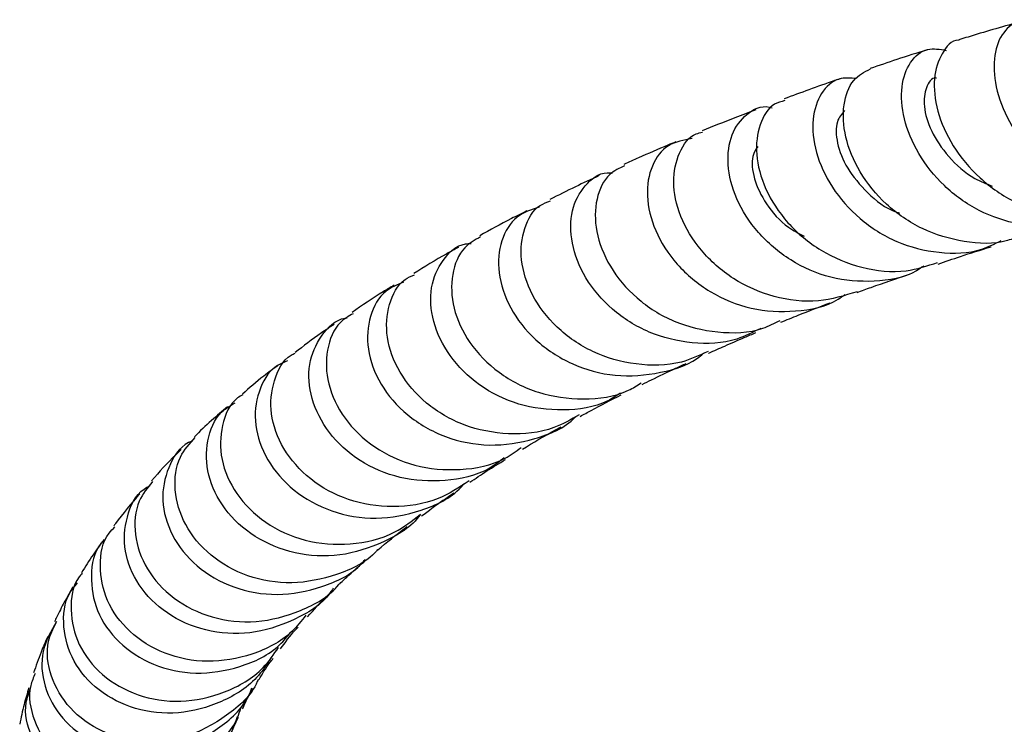
# Model space of a CAD drawing. Units: millimetres. Extents: x 5 to 995, y 5 to 995.
# Drawn here: x 452 to 474, y 877 to 893 of the extents above; entities that cross this region are included whole.
import ezdxf

# ---------------------------------------------------------------- set-up
doc = ezdxf.new("R2010")
doc.units = ezdxf.units.MM

msp = doc.modelspace()

# ---------------------------------------------------------------- linework, layer by layer
at = {"color": 7, "linetype": 'Continuous', "lineweight": 25}
for points, knots in [([(474.468, 892.913), (474.081, 892.804), (473.625, 892.676), (473.206, 892.543), (473.143, 892.523)], [0, 0, 0, 0, 0.851033, 1, 1, 1, 1]), ([(474.919, 892.843), (474.837, 892.884), (474.597, 893.004), (474.234, 892.85), (473.949, 892.428), (473.883, 891.761), (474.078, 890.973), (474.537, 890.176), (475.229, 889.494), (476.091, 889.021), (477.026, 888.857), (477.756, 888.914), (478.097, 889.115), (478.172, 889.159)], [0, 0, 0, 0, 0.0531, 0.156147, 0.259228, 0.362205, 0.464905, 0.567213, 0.669065, 0.770447, 0.871412, 0.971996, 1, 1, 1, 1]), ([(473.144, 892.515), (473.134, 892.515), (472.964, 892.518), (472.719, 892.226), (472.53, 891.675), (472.605, 890.92), (472.955, 890.116), (473.567, 889.377), (474.391, 888.81), (475.336, 888.535), (476.092, 888.498), (476.462, 888.654), (476.536, 888.686)], [0, 0, 0, 0, 0.007811, 0.127626, 0.247596, 0.367747, 0.48808, 0.608533, 0.729025, 0.849485, 0.969791, 1, 1, 1, 1]), ([(472.414, 892.293), (472.181, 892.221), (471.734, 892.082), (471.321, 891.939), (471.124, 891.871)], [0, 0, 0, 0, 0.52223, 1, 1, 1, 1]), ([(476.104, 888.593), (475.886, 888.502), (475.376, 888.288), (474.481, 888.321), (473.557, 888.629), (472.761, 889.204), (472.175, 889.946), (471.85, 890.747), (471.799, 891.488), (472.003, 892.047), (472.38, 892.357), (472.693, 892.305), (472.837, 892.281)], [0, 0, 0, 0, 0.0768116, 0.1796171, 0.2826861, 0.3861098, 0.4899766, 0.5943145, 0.6991284, 0.8043455, 0.9098478, 1, 1, 1, 1]), ([(474.545, 888.114), (474.438, 888.069), (474.031, 887.898), (473.232, 887.932), (472.278, 888.215), (471.453, 888.786), (470.853, 889.528), (470.526, 890.336), (470.491, 891.074), (470.704, 891.645), (470.99, 891.793), (471.127, 891.863)], [0, 0, 0, 0, 0.042577, 0.162813, 0.283439, 0.404392, 0.525549, 0.646788, 0.767991, 0.889056, 1, 1, 1, 1]), ([(470.434, 891.637), (470.396, 891.624), (469.959, 891.476), (469.552, 891.324), (469.181, 891.186)], [0, 0, 0, 0, 0.08819, 1, 1, 1, 1]), ([(470.815, 891.645), (470.68, 891.656), (470.366, 891.683), (469.991, 891.343), (469.79, 890.753), (469.862, 889.989), (470.225, 889.184), (470.859, 888.459), (471.705, 887.923), (472.668, 887.683), (473.505, 887.703), (473.937, 887.919), (474.08, 887.99)], [0, 0, 0, 0, 0.08296, 0.19197, 0.300906, 0.409654, 0.518108, 0.626185, 0.733812, 0.840956, 0.94766, 1, 1, 1, 1]), ([(472.617, 891.656), (472.611, 891.657), (472.506, 891.671), (472.369, 891.453), (472.308, 891.039), (472.471, 890.463), (472.866, 889.881), (473.356, 889.423), (473.742, 889.273), (473.876, 889.221)], [0, 0, 0, 0, 0.009408, 0.189195, 0.368947, 0.548417, 0.727332, 0.905618, 1, 1, 1, 1]), ([(469.195, 891.147), (469.115, 891.126), (468.864, 891.061), (468.603, 890.627), (468.512, 889.95), (468.722, 889.149), (469.225, 888.372), (469.985, 887.731), (470.922, 887.345), (471.859, 887.241), (472.411, 887.421), (472.645, 887.498)], [0, 0, 0, 0, 0.057169, 0.178782, 0.300499, 0.422357, 0.544356, 0.666434, 0.788495, 0.910417, 1, 1, 1, 1]), ([(468.544, 890.943), (468.385, 890.883), (467.968, 890.725), (467.573, 890.564), (467.329, 890.464)], [0, 0, 0, 0, 0.383723, 1, 1, 1, 1]), ([(472.333, 887.417), (472.278, 887.379), (471.952, 887.155), (471.208, 887.036), (470.22, 887.112), (469.298, 887.518), (468.557, 888.154), (468.067, 888.931), (467.87, 889.723), (467.966, 890.418), (468.314, 890.863), (468.675, 891.056), (468.886, 890.99), (468.907, 890.984)], [0, 0, 0, 0, 0.0217526, 0.1277308, 0.2339251, 0.3404192, 0.4473125, 0.5546241, 0.662357, 0.7704787, 0.8789233, 0.9876207, 1, 1, 1, 1]), ([(470.541, 890.923), (470.478, 890.848), (470.342, 890.688), (470.351, 890.202), (470.573, 889.618), (471.044, 889.066), (471.48, 888.703), (471.764, 888.619), (471.787, 888.612)], [0, 0, 0, 0, 0.175255, 0.377654, 0.579676, 0.781111, 0.981712, 1, 1, 1, 1]), ([(470.825, 886.836), (470.538, 886.749), (469.927, 886.563), (468.936, 886.687), (468.007, 887.095), (467.268, 887.751), (466.8, 888.535), (466.637, 889.334), (466.784, 889.988), (467.058, 890.38), (467.29, 890.424), (467.339, 890.433)], [0, 0, 0, 0, 0.1082512, 0.2304804, 0.3530813, 0.4759365, 0.5988918, 0.7218475, 0.8447235, 0.967484, 1, 1, 1, 1]), ([(466.733, 890.217), (466.675, 890.193), (466.389, 890.074), (465.998, 889.904), (465.674, 889.758), (465.563, 889.708)], [0, 0, 0, 0, 0.145731, 0.709247, 1, 1, 1, 1]), ([(467.103, 890.29), (466.914, 890.258), (466.537, 890.194), (466.164, 889.704), (466.044, 889.017), (466.231, 888.215), (466.725, 887.436), (467.481, 886.803), (468.426, 886.413), (469.434, 886.364), (470.184, 886.504), (470.504, 886.737), (470.554, 886.773)], [0, 0, 0, 0, 0.109556, 0.219374, 0.329045, 0.438454, 0.547541, 0.656267, 0.764602, 0.87256, 0.980152, 1, 1, 1, 1]), ([(468.584, 890.115), (468.541, 890.046), (468.431, 889.874), (468.475, 889.391), (468.75, 888.82), (469.154, 888.338), (469.513, 888.153), (469.634, 888.09)], [0, 0, 0, 0, 0.157464, 0.397934, 0.637852, 0.877067, 1, 1, 1, 1]), ([(468.656, 886.012), (468.478, 885.922), (467.998, 885.678), (467.098, 885.642), (466.112, 885.881), (465.265, 886.414), (464.658, 887.139), (464.35, 887.939), (464.356, 888.697), (464.658, 889.251), (465.02, 889.538), (465.265, 889.518), (465.303, 889.515)], [0, 0, 0, 0, 0.066749, 0.179547, 0.292614, 0.406003, 0.519759, 0.633877, 0.748372, 0.863222, 0.978364, 1, 1, 1, 1]), ([(465.58, 889.676), (465.46, 889.622), (465.164, 889.488), (464.914, 888.946), (464.9, 888.206), (465.209, 887.398), (465.819, 886.668), (466.675, 886.125), (467.673, 885.888), (468.528, 885.909), (468.961, 886.125), (469.088, 886.188)], [0, 0, 0, 0, 0.083677, 0.207125, 0.330646, 0.454266, 0.577963, 0.701706, 0.825431, 0.948999, 1, 1, 1, 1]), ([(465.008, 889.456), (464.827, 889.372), (464.441, 889.195), (464.084, 889.014), (463.894, 888.918)], [0, 0, 0, 0, 0.4696771, 1, 1, 1, 1]), ([(467.463, 885.491), (467.265, 885.4), (466.755, 885.164), (465.826, 885.161), (464.838, 885.441), (464.013, 886.012), (463.451, 886.759), (463.201, 887.57), (463.286, 888.286), (463.557, 888.763), (463.829, 888.858), (463.909, 888.886)], [0, 0, 0, 0, 0.077933, 0.201637, 0.325701, 0.450026, 0.574479, 0.69895, 0.823385, 0.947738, 1, 1, 1, 1]), ([(463.377, 888.661), (463.258, 888.603), (462.882, 888.419), (462.543, 888.229), (462.311, 888.099)], [0, 0, 0, 0, 0.315135, 1, 1, 1, 1]), ([(463.651, 888.746), (463.474, 888.688), (463.101, 888.565), (462.764, 888.011), (462.696, 887.276), (462.957, 886.466), (463.534, 885.723), (464.365, 885.171), (465.365, 884.893), (466.383, 884.982), (467.088, 885.198), (467.349, 885.439), (467.361, 885.45)], [0, 0, 0, 0, 0.101897, 0.214469, 0.326878, 0.439038, 0.550883, 0.662368, 0.773501, 0.884297, 0.994784, 1, 1, 1, 1]), ([(462.327, 888.074), (462.2, 888.004), (461.89, 887.831), (461.653, 887.241), (461.676, 886.474), (462.04, 885.672), (462.709, 884.984), (463.617, 884.514), (464.643, 884.378), (465.473, 884.478), (465.861, 884.722), (465.954, 884.781)], [0, 0, 0, 0, 0.08651, 0.21117, 0.335953, 0.460829, 0.585771, 0.710732, 0.835619, 0.960344, 1, 1, 1, 1]), ([(461.829, 887.837), (461.741, 887.79), (461.383, 887.598), (461.063, 887.399), (460.822, 887.249)], [0, 0, 0, 0, 0.2456088, 1, 1, 1, 1]), ([(465.487, 884.547), (465.392, 884.487), (465.01, 884.24), (464.19, 884.129), (463.174, 884.251), (462.268, 884.703), (461.593, 885.379), (461.218, 886.171), (461.172, 886.957), (461.45, 887.57), (461.812, 887.914), (462.072, 887.925), (462.115, 887.927)], [0, 0, 0, 0, 0.038066, 0.154412, 0.270968, 0.387797, 0.504954, 0.622481, 0.740368, 0.858599, 0.977106, 1, 1, 1, 1]), ([(472.655, 887.46), (472.82, 887.518), (473.194, 887.651), (473.617, 887.779), (473.855, 887.851)], [0, 0, 0, 0, 0.439564, 1, 1, 1, 1]), ([(464.557, 884.065), (464.37, 883.956), (463.881, 883.673), (462.95, 883.586), (461.937, 883.783), (461.069, 884.294), (460.46, 885.01), (460.17, 885.821), (460.232, 886.563), (460.491, 887.071), (460.764, 887.189), (460.837, 887.221)], [0, 0, 0, 0, 0.077256, 0.201853, 0.32679, 0.451965, 0.577307, 0.702723, 0.82812, 0.953437, 1, 1, 1, 1]), ([(470.829, 886.818), (470.933, 886.858), (471.306, 886.999), (471.714, 887.136), (472.007, 887.235)], [0, 0, 0, 0, 0.2808711, 1, 1, 1, 1]), ([(460.377, 886.983), (460.294, 886.934), (459.955, 886.734), (459.657, 886.527), (459.431, 886.371)], [0, 0, 0, 0, 0.242367, 1, 1, 1, 1]), ([(460.588, 887.053), (460.45, 886.997), (460.107, 886.859), (459.798, 886.303), (459.741, 885.55), (460.032, 884.741), (460.644, 884.025), (461.511, 883.524), (462.534, 883.318), (463.551, 883.489), (464.241, 883.762), (464.481, 884.022), (464.489, 884.03)], [0, 0, 0, 0, 0.078674, 0.194248, 0.309707, 0.42496, 0.539921, 0.654545, 0.768809, 0.882734, 0.9964, 1, 1, 1, 1]), ([(469.105, 886.148), (469.236, 886.202), (469.597, 886.349), (469.976, 886.496), (470.218, 886.589)], [0, 0, 0, 0, 0.360721, 1, 1, 1, 1]), ([(462.864, 883.092), (462.753, 883.007), (462.366, 882.713), (461.524, 882.534), (460.498, 882.594), (459.57, 882.995), (458.868, 883.642), (458.473, 884.425), (458.418, 885.224), (458.707, 885.857), (459.056, 886.219), (459.301, 886.247), (459.316, 886.249)], [0, 0, 0, 0, 0.047341, 0.164585, 0.281965, 0.399594, 0.517531, 0.635805, 0.754423, 0.873329, 0.992469, 1, 1, 1, 1]), ([(459.451, 886.343), (459.35, 886.284), (459.057, 886.113), (458.829, 885.535), (458.845, 884.761), (459.219, 883.964), (459.904, 883.298), (460.829, 882.869), (461.864, 882.783), (462.726, 882.945), (463.129, 883.238), (463.248, 883.325)], [0, 0, 0, 0, 0.065643, 0.191341, 0.317161, 0.443115, 0.569158, 0.695202, 0.821169, 0.94695, 1, 1, 1, 1]), ([(459.023, 886.099), (458.927, 886.036), (458.609, 885.828), (458.333, 885.613), (458.142, 885.464)], [0, 0, 0, 0, 0.303322, 1, 1, 1, 1]), ([(467.477, 885.453), (467.479, 885.454), (467.597, 885.508), (467.868, 885.626), (468.219, 885.78), (468.459, 885.88), (468.544, 885.916)], [0, 0, 0, 0, 0.005414, 0.346426, 0.769407, 1, 1, 1, 1]), ([(462.07, 882.572), (461.844, 882.424), (461.324, 882.083), (460.345, 881.938), (459.327, 882.098), (458.451, 882.581), (457.838, 883.282), (457.551, 884.093), (457.635, 884.837), (457.876, 885.327), (458.116, 885.439), (458.147, 885.454)], [0, 0, 0, 0, 0.0969436, 0.2227118, 0.3487704, 0.4750786, 0.6015365, 0.728045, 0.8545224, 0.9808889, 1, 1, 1, 1]), ([(457.771, 885.186), (457.657, 885.103), (457.362, 884.888), (457.11, 884.665), (456.955, 884.528)], [0, 0, 0, 0, 0.386223, 1, 1, 1, 1]), ([(457.971, 885.279), (457.883, 885.242), (457.579, 885.116), (457.284, 884.593), (457.196, 883.841), (457.473, 883.031), (458.081, 882.326), (458.948, 881.845), (459.973, 881.669), (460.989, 881.872), (461.69, 882.188), (461.933, 882.481), (461.955, 882.507)], [0, 0, 0, 0, 0.0484863, 0.1667605, 0.2849094, 0.4028655, 0.5205705, 0.6379692, 0.7550546, 0.8718416, 0.9883709, 1, 1, 1, 1]), ([(465.974, 884.747), (466.044, 884.782), (466.289, 884.903), (466.621, 885.061), (466.887, 885.184), (466.967, 885.22)], [0, 0, 0, 0, 0.220732, 0.76772, 1, 1, 1, 1]), ([(456.964, 884.515), (456.924, 884.492), (456.68, 884.352), (456.465, 883.828), (456.432, 883.062), (456.776, 882.263), (457.44, 881.6), (458.353, 881.179), (459.385, 881.099), (460.322, 881.311), (460.785, 881.673), (460.971, 881.818)], [0, 0, 0, 0, 0.0248556, 0.151739, 0.2787684, 0.4059219, 0.5331806, 0.6604943, 0.7877559, 0.9148779, 1, 1, 1, 1]), ([(464.577, 884.026), (464.66, 884.071), (464.957, 884.235), (465.276, 884.397), (465.506, 884.514)], [0, 0, 0, 0, 0.279947, 1, 1, 1, 1]), ([(456.621, 884.245), (456.497, 884.142), (456.227, 883.919), (455.995, 883.689), (455.871, 883.566)], [0, 0, 0, 0, 0.462075, 1, 1, 1, 1]), ([(460.971, 881.818), (460.971, 881.818), (460.78, 881.531), (460.142, 881.162), (459.162, 880.839), (458.122, 880.897), (457.203, 881.279), (456.513, 881.918), (456.137, 882.704), (456.125, 883.485), (456.368, 884.082), (456.68, 884.268), (456.788, 884.333)], [0, 0, 0, 0, 0.000076, 0.116647, 0.233246, 0.349986, 0.466929, 0.584134, 0.701631, 0.819403, 0.937439, 1, 1, 1, 1]), ([(463.273, 883.288), (463.52, 883.436), (463.803, 883.604), (464.11, 883.771), (464.148, 883.792)], [0, 0, 0, 0, 0.87571, 1, 1, 1, 1]), ([(460.005, 881.021), (459.996, 881.01), (459.766, 880.732), (459.08, 880.424), (458.071, 880.21), (457.052, 880.382), (456.201, 880.862), (455.617, 881.57), (455.385, 882.369), (455.475, 883.097), (455.764, 883.413), (455.89, 883.55)], [0, 0, 0, 0, 0.005116, 0.132526, 0.260244, 0.388256, 0.516464, 0.644783, 0.773118, 0.901376, 1, 1, 1, 1]), ([(455.831, 883.472), (455.8, 883.46), (455.54, 883.358), (455.25, 882.881), (455.096, 882.143), (455.322, 881.33), (455.889, 880.619), (456.729, 880.13), (457.74, 879.948), (458.75, 880.148), (459.454, 880.469), (459.699, 880.767), (459.724, 880.798)], [0, 0, 0, 0, 0.016203, 0.13814, 0.26, 0.381682, 0.503126, 0.624308, 0.745203, 0.865835, 0.98625, 1, 1, 1, 1]), ([(455.57, 883.277), (455.53, 883.239), (455.287, 883.008), (455.078, 882.772), (454.904, 882.574)], [0, 0, 0, 0, 0.164203, 1, 1, 1, 1]), ([(462.088, 882.54), (462.214, 882.626), (462.466, 882.797), (462.749, 882.969), (462.89, 883.054)], [0, 0, 0, 0, 0.500514, 1, 1, 1, 1]), ([(459.002, 880.149), (458.981, 880.116), (458.773, 879.793), (458.111, 879.396), (457.132, 879.085), (456.109, 879.155), (455.219, 879.551), (454.573, 880.201), (454.252, 880.994), (454.313, 881.764), (454.557, 882.297), (454.821, 882.442), (454.867, 882.467)], [0, 0, 0, 0, 0.013683, 0.133285, 0.252923, 0.372664, 0.492586, 0.612745, 0.733155, 0.853837, 0.974755, 1, 1, 1, 1]), ([(454.928, 882.556), (454.814, 882.418), (454.544, 882.088), (454.488, 881.359), (454.755, 880.568), (455.371, 879.887), (456.244, 879.452), (457.271, 879.336), (458.267, 879.611), (458.931, 879.96), (459.14, 880.25), (459.145, 880.258)], [0, 0, 0, 0, 0.093691, 0.222455, 0.351392, 0.480449, 0.609577, 0.738712, 0.867738, 0.996574, 1, 1, 1, 1]), ([(454.64, 882.279), (454.448, 882.058), (454.241, 881.82), (454.064, 881.573), (454.052, 881.556)], [0, 0, 0, 0, 0.930214, 1, 1, 1, 1]), ([(460.997, 881.78), (461.153, 881.898), (461.384, 882.073), (461.65, 882.248), (461.736, 882.305)], [0, 0, 0, 0, 0.675084, 1, 1, 1, 1]), ([(458.383, 879.541), (458.283, 879.413), (457.97, 879.01), (457.177, 878.617), (456.165, 878.441), (455.177, 878.637), (454.372, 879.14), (453.849, 879.865), (453.702, 880.658), (453.805, 881.266), (454.03, 881.488), (454.077, 881.534)], [0, 0, 0, 0, 0.060053, 0.188976, 0.318196, 0.447643, 0.577257, 0.706949, 0.836614, 0.966188, 1, 1, 1, 1]), ([(460.012, 881.016), (460.212, 881.183), (460.422, 881.36), (460.665, 881.537), (460.676, 881.545)], [0, 0, 0, 0, 0.9525447, 1, 1, 1, 1]), ([(453.832, 881.251), (453.747, 881.137), (453.565, 880.892), (453.409, 880.636), (453.325, 880.5)], [0, 0, 0, 0, 0.463859, 1, 1, 1, 1]), ([(453.844, 881.239), (453.816, 881.212), (453.607, 881.011), (453.503, 880.428), (453.623, 879.637), (454.128, 878.904), (454.916, 878.389), (455.895, 878.176), (456.901, 878.338), (457.671, 878.696), (457.968, 879.064), (458.048, 879.162)], [0, 0, 0, 0, 0.020635, 0.154285, 0.287812, 0.421118, 0.554149, 0.686905, 0.819386, 0.951653, 1, 1, 1, 1]), ([(459.152, 880.253), (459.221, 880.319), (459.402, 880.495), (459.611, 880.673), (459.741, 880.784)], [0, 0, 0, 0, 0.377308, 1, 1, 1, 1]), ([(453.339, 880.488), (453.314, 880.461), (453.118, 880.247), (453.048, 879.657), (453.211, 878.871), (453.755, 878.165), (454.572, 877.695), (455.561, 877.541), (456.563, 877.761), (457.357, 878.212), (457.663, 878.658), (457.772, 878.817)], [0, 0, 0, 0, 0.018676, 0.148307, 0.278159, 0.408191, 0.538324, 0.668473, 0.798568, 0.928498, 1, 1, 1, 1]), ([(453.132, 880.186), (453.09, 880.112), (452.983, 879.928), (452.841, 879.662), (452.749, 879.469), (452.712, 879.392)], [0, 0, 0, 0, 0.285616, 0.715178, 1, 1, 1, 1]), ([(457.608, 878.599), (457.518, 878.455), (457.245, 878.018), (456.492, 877.548), (455.51, 877.282), (454.518, 877.388), (453.678, 877.816), (453.097, 878.492), (452.878, 879.277), (452.941, 879.928), (453.171, 880.197), (453.236, 880.273)], [0, 0, 0, 0, 0.062129, 0.188687, 0.315235, 0.441866, 0.568672, 0.695698, 0.822994, 0.950544, 1, 1, 1, 1]), ([(458.425, 879.505), (458.568, 879.669), (458.717, 879.839), (458.904, 880.016), (458.911, 880.023)], [0, 0, 0, 0, 0.960699, 1, 1, 1, 1]), ([(452.756, 879.397), (452.634, 879.18), (452.384, 878.737), (452.447, 877.93), (452.852, 877.186), (453.574, 876.631), (454.501, 876.377), (455.508, 876.473), (456.411, 876.942), (456.998, 877.467), (457.147, 877.844), (457.17, 877.903)], [0, 0, 0, 0, 0.117583, 0.240978, 0.364234, 0.487295, 0.610137, 0.732758, 0.855195, 0.977526, 1, 1, 1, 1]), ([(457.31, 878.099), (457.303, 878.081), (457.17, 877.744), (456.609, 877.246), (455.715, 876.756), (454.701, 876.64), (453.763, 876.877), (453.019, 877.418), (452.597, 878.153), (452.499, 878.869), (452.683, 879.238), (452.751, 879.375)], [0, 0, 0, 0, 0.0073758, 0.1375541, 0.2679873, 0.3986619, 0.5295245, 0.6605144, 0.7915342, 0.9224787, 1, 1, 1, 1]), ([(457.816, 878.783), (457.919, 878.926), (458.035, 879.088), (458.198, 879.262), (458.216, 879.282)], [0, 0, 0, 0, 0.886815, 1, 1, 1, 1]), ([(452.56, 879.06), (452.508, 878.943), (452.389, 878.671), (452.295, 878.397), (452.241, 878.242)], [0, 0, 0, 0, 0.431379, 1, 1, 1, 1]), ([(457.33, 878.092), (457.402, 878.217), (457.491, 878.372), (457.624, 878.538), (457.649, 878.57)], [0, 0, 0, 0, 0.809228, 1, 1, 1, 1]), ([(452.279, 878.228), (452.239, 878.138), (452.095, 877.81), (452.217, 877.154), (452.647, 876.437), (453.399, 875.924), (454.336, 875.723), (455.335, 875.88), (456.21, 876.403), (456.768, 876.976), (456.895, 877.375), (456.917, 877.446)], [0, 0, 0, 0, 0.049477, 0.180828, 0.312431, 0.444235, 0.576149, 0.708067, 0.839893, 0.971534, 1, 1, 1, 1]), ([(452.136, 877.905), (452.098, 877.78), (452.014, 877.507), (451.958, 877.232), (451.928, 877.083)], [0, 0, 0, 0, 0.457668, 1, 1, 1, 1]), ([(456.83, 877.25), (456.814, 877.192), (456.71, 876.805), (456.188, 876.222), (455.346, 875.66), (454.36, 875.456), (453.417, 875.608), (452.638, 876.081), (452.164, 876.774), (452.004, 877.438), (452.135, 877.788), (452.174, 877.893)], [0, 0, 0, 0, 0.0229206, 0.1543021, 0.2855549, 0.4167815, 0.5480745, 0.6795071, 0.8111281, 0.9429512, 1, 1, 1, 1]), ([(456.959, 877.432), (457.004, 877.537), (457.067, 877.685), (457.172, 877.844), (457.202, 877.89)], [0, 0, 0, 0, 0.712329, 1, 1, 1, 1]), ([(456.679, 876.798), (456.705, 876.875), (456.752, 877.018), (456.83, 877.169), (456.866, 877.24)], [0, 0, 0, 0, 0.535163, 1, 1, 1, 1])]:
    msp.add_open_spline(points, degree=3, knots=knots, dxfattribs=at)

doc.saveas('drawing.dxf')
